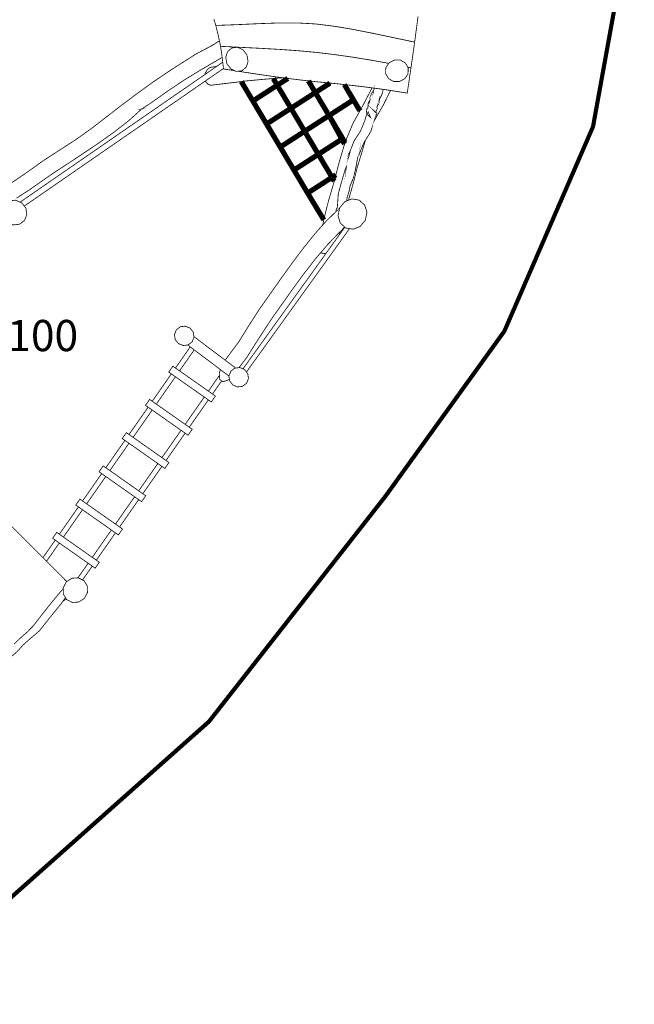
# Model space of a CAD drawing. Extents: x -1025 to 892, y 131 to 2503.
# Drawn here: x 301 to 892, y 131 to 1078 of the extents above; entities that cross this region are included whole.
import ezdxf

# ---------------------------------------------------------------- set-up
doc = ezdxf.new("R2010")
doc.units = 0
doc.header["$LTSCALE"] = 20
doc.header["$MEASUREMENT"] = 0
doc.linetypes.add('STRICHLINIEX2', pattern=[1.5, 1, -0.5])
doc.layers.get('0').update_dxf_attribs({"linetype": 'CONTINUOUS'})
doc.styles.get("Standard").update_dxf_attribs({"font": 'arial.ttf', "height": 30})

msp = doc.modelspace()

# ---------------------------------------------------------------- linework, layer by layer
at = {"linetype": 'STRICHLINIEX2', "const_width": 3.999992008988745, "flags": 128}
msp.add_lwpolyline([(158.7592341165954, 2246.251761015281), (411.7782866851774, 2067.369720613299), (475.3600748280579, 1977.912698412272), (524.374200938202, 1860.384866148165), (723.3671993853773, 1627.868693625657), (813.446267587802, 1474.407735280801), (878.7872597346359, 1271.06473282385), (890.3501017606199, 1183.475626627021), (852.6171316758265, 975.5347161597377), (767.3122474841302, 778.8818197178211), (652.7661212267232, 619.9898333607606), (482.9422288450964, 403.3397708739066), (291.3741584146064, 233.1866944915399), (163.8951141281367, 144.5467902923492), (85.6661619523413, 133.4736602674659), (8.285061778451201, 163.2927523344749), (-105.4937304772315, 272.0926365789689), (-154.3938105871193, 361.07975877894), (-103.8008204734272, 583.6556412791107), (-162.8187366060517, 682.5777195014074), (-156.7669325924521, 747.1396936464905), (-76.2248024114586, 1031.800796286178), (16.74605579746467, 1167.010838590021), (-27.54494030206566, 1195.518782654084), (-143.2137465619955, 1031.178750284781), (-371.7149410754814, 1190.94678264381), (-256.0438488155463, 1355.282751013104), (-297.2947189082449, 1386.969759084311), (-243.2818727868677, 1543.698681436511), (-312.1659109416634, 1599.048837560893), (-379.668697093355, 1707.886821805473), (-525.012831419971, 1646.963651668567), (-710.5847238369864, 1658.829769695232), (-784.0989280021868, 1682.033685747376), (-833.3579101128812, 1757.72568591747), (-889.64989823938, 2009.045732482234), (-843.6398301359866, 2097.70570268147), (-423.4298491916946, 2373.473757301173), (-181.2469446474634, 2358.545669267627), (158.7592341165954, 2246.251761015281)], dxfattribs=at)
at = {"linetype": 'Continuous'}
for points, const_width in [([(684.2222432974111, 1081.613752398118), (683.1188672949315, 1073.33767037952), (682.0068552924326, 1065.084956360974), (680.9121152899727, 1056.858658342488), (660.817413244816, 1061.092584352003), (641.3051332009682, 1065.206876361248), (622.3798471584395, 1068.944740369648), (604.0461271172401, 1072.050144376626), (586.3082910773797, 1074.266802381608), (568.3078190369292, 1075.296264383921), (549.5293449947304, 1075.26045038384), (530.0775169510184, 1074.571094382291), (510.0569829060284, 1073.639676380198), (489.5731528599974, 1072.877676378486), (487.6912668557683, 1079.070196392402)], 0.7620000017123595), ([(489.5731528599974, 1072.877676378486), (510.0569829060284, 1073.639676380198), (530.0775169510184, 1074.571094382291), (549.5293449947304, 1075.26045038384), (568.3078190369292, 1075.296264383921), (586.3082910773797, 1074.266802381608), (604.0461271172401, 1072.050144376626), (622.3798471584395, 1068.944740369648), (641.3051332009682, 1065.206876361248), (660.817413244816, 1061.092584352003), (680.9121152899727, 1056.858658342488), (679.7556532873739, 1048.638456324016), (678.5885232847511, 1040.415460305537), (677.4142812821123, 1032.205672287088), (674.3214439002446, 1032.820907672324)], 0.7620000017123595), ([(655.9131245885378, 1036.449209636589), (639.012021195815, 1039.510712303504), (620.9546531552368, 1042.433744310073), (603.5282211160762, 1044.894750315603), (586.6341730781121, 1046.912780320138), (569.5326070396816, 1048.517806323745), (551.7106969996324, 1049.790092326604), (533.1877469580078, 1050.846986328979), (513.9840769148535, 1051.806090331134), (494.1192448702133, 1052.784752333333), (492.6912568670043, 1059.619892348693), (491.1804648636093, 1066.300092363705), (489.5731528599974, 1072.877676378486)], 0.7620000017123595), ([(493.0171287706621, 1058.060089266618), (491.1570968635569, 1057.021218342853), (489.3796048595626, 1055.846214340213), (487.7781348559635, 1054.600852337414), (470.362370816827, 1045.33391631659), (446.1437247624032, 1029.924498281962), (429.2590747244602, 1018.514818256322), (413.9405886900366, 1007.466072231494), (399.1232446567391, 996.3418882064955), (384.512910623907, 985.101880181237), (369.8152005908784, 973.7056621556275), (354.6122845567145, 962.9492701314559), (338.7515085210723, 952.7013861084268), (322.958296485582, 942.4593440854111), (307.9590884518759, 931.719716061277), (300.6893544355394, 926.7105820500205), (293.3228464189855, 921.8048260389965), (285.8341644021569, 916.9458060280773), (280.9977503912886, 912.9199060190303), (278.3792643854044, 908.7273820096088), (278.496104385667, 905.0667340013827), (281.8483367274302, 902.8331924983794)], 0.7620000017123595), ([(494.1192448702133, 1052.784752333333), (513.9840769148535, 1051.806090331134), (533.1877469580078, 1050.846986328979), (551.7106969996324, 1049.790092326604), (569.5326070396816, 1048.517806323745), (586.6341730781121, 1046.912780320138), (603.5282211160762, 1044.894750315603), (620.9546531552368, 1042.433744310073), (639.012021195815, 1039.510712303504), (655.9131245885378, 1036.449209636589)], 0.7620000017123595), ([(507.672399054917, 1029.379163292887), (496.9721728766245, 1031.074864284547), (496.1466728747693, 1038.431212301078), (495.1926488726254, 1045.675546317358), (494.1192448702133, 1052.784752333333)], 0.7620000017123595), ([(519.4361869271054, 1044.594776314929), (520.618810929763, 1038.483282301195), (518.9568889260283, 1032.997898288869), (514.8083069167056, 1029.317692280598), (509.3056509043401, 1028.634432279063), (504.0923008926246, 1031.011618284405), (500.2891588840783, 1035.937694295475), (499.1065348814206, 1042.049188309208), (500.7684568851553, 1047.534826321536), (504.9172928944785, 1051.214778329805), (510.4196949068435, 1051.898038331341), (515.633044918559, 1049.520852325999), (519.4361869271054, 1044.594776314929)], 0.7620000017123595), ([(297.7731804289863, 906.7936800052635), (309.7172764558269, 914.4766720225286), (321.1891864816064, 922.4774180405079), (332.2386945064368, 930.2152740578963), (344.0651885330132, 937.9508440752795), (359.4690185676286, 948.0790940980397), (375.4039626034374, 958.7775741220812), (391.0544266386071, 969.868230147004), (405.604562671304, 981.1735161724091), (418.2382686996943, 992.5156321978972), (417.9542966990562, 992.4498461977494), (418.1061886993975, 992.457720197767), (426.4206247180816, 997.8750322099407), (434.3911447359929, 1003.461254222494), (442.3621727539053, 1009.129772235232), (459.0532747914134, 1020.331172260404), (476.1850668299118, 1030.778700283882), (493.6800788692264, 1040.980864306808), (495.6596876064134, 1042.129110820455)], 0.7620000017123595), ([(496.2456236454263, 1037.549423925764), (301.1886556582193, 902.9279576742179)], 0.7620000017123595), ([(479.0899489029231, 1025.709179959079), (479.2282408367504, 1026.854146275062), (481.6272708421414, 1030.722820283756), (483.2790328458534, 1031.995106286615), (485.0542388498425, 1032.738056288284), (486.868306853919, 1032.957766288778), (490.3342446049294, 1033.469597800032)], 0.7620000017123595), ([(674.3214439002446, 1032.820907672324), (677.4142812821123, 1032.205672287088), (676.2174332794228, 1024.050494268762), (675.0137272767178, 1015.908524250465), (673.8272932740516, 1007.80287623225), (651.0231732228063, 1011.394690240322), (629.2081291737838, 1014.24609424673), (608.1764211265215, 1016.580354251975), (587.7230710805591, 1018.62073625656), (570.7482510424134, 1020.446488260663), (553.2263150030382, 1022.645112265604), (535.1166229623424, 1025.176222271292), (516.3787889202348, 1027.999432277636), (511.0247981087982, 1028.847897289218)], 0.7620000017123595), ([(653.0102152272717, 1026.526740274327), (655.8232652335931, 1021.712424263508), (660.6713632444878, 1019.008848257432), (666.5110772576109, 1018.997672257407), (671.6317172691178, 1021.807674263722), (674.5920872757703, 1026.504896274278), (674.7551552761369, 1032.078672286803), (671.9418512698146, 1036.893242297622), (667.093245258919, 1039.596564303697), (661.2532772457955, 1039.607740303722), (656.132891234289, 1036.797992297408), (653.1730292276376, 1032.100516286852), (653.0102152272717, 1026.526740274327)], 0.7620000017123595), ([(305.1686285667003, 899.1406222835117), (496.9262559715984, 1031.484047485582)], 0.7620000017123595), ([(553.6834428544863, 1022.587752607101), (534.7112389614313, 1021.004780261918), (519.0983669263462, 1019.518880258579), (503.4791448912468, 1017.606260254281), (487.9633008563797, 1015.767808250149), (488.0191808565053, 1015.827752250284), (488.018164856503, 1015.829784250288), (485.116722849983, 1015.311878249125), (482.3656488438007, 1016.126202250955), (480.120288838755, 1018.247864255722), (479.6616380505188, 1019.568700485297)], 0.7620000017123595), ([(544.8179993165437, 1021.84805193619), (548.6853029928337, 1015.350740249212), (525.2070669400737, 1000.220722215212), (514.086513506585, 1018.905163961589)], 4.999990011235933), ([(578.6444522599759, 1019.597200600154), (585.3461390752176, 1008.338816233455), (561.868157022458, 993.209814199457), (548.6891129928423, 1015.34972424921), (558.9047525352303, 1021.932591169717)], 4.999990011235933), ([(548.6891129928423, 1015.34972424921), (561.868157022458, 993.209814199457), (538.3901749696986, 978.0797961654571), (525.2111309400827, 1000.220722215212), (548.6891129928423, 1015.34972424921)], 4.999990011235933), ([(599.482623332498, 1017.447628734178), (585.3461390752176, 1008.338816233455), (578.6446756801973, 1019.59717656986)], 4.999990011235933), ([(613.260183596991, 1016.016119365093), (622.0031651575929, 1001.327654217699), (598.5251831048334, 986.1986521837016), (585.3461390752176, 1008.338816233455), (599.4809792665039, 1017.447792742649)], 4.999990011235933), ([(605.1535806974912, 893.7373926457841), (605.362863120199, 895.4624859798001), (606.4692871226854, 898.1256759857849), (606.5561551228807, 897.9176499853174), (607.4116271248031, 910.8442180143659), (610.7621411323323, 923.0298680417493), (614.3481131403906, 935.3056880693355), (615.2571791424334, 936.8647400728389), (615.2122211423323, 936.5858480722122), (615.5866171431737, 940.1421020802038), (616.4017031450054, 943.6579700881045), (617.6681471478514, 946.9416820954837), (617.4580891473793, 946.0666520935174), (617.2975611470185, 947.8781800975883), (617.6732271478628, 949.5746461014005), (618.4131291495254, 951.1626541049691), (618.3930631494804, 950.9538661044999), (622.6252111589909, 961.7011141286509), (629.0694451734722, 971.7813581513033), (633.116173182566, 981.6868501735628), (633.7664131840272, 984.6111521801342), (634.802733186356, 987.1397221858164), (636.1461391893749, 989.7008041915716), (638.5281511947277, 984.3208301794818), (634.8662331864987, 987.5390101867137), (634.420971185498, 991.4059061954033), (636.1801751894515, 995.3347782042323), (636.062065189186, 994.7198442028504), (636.0788291892236, 997.2540022085451), (636.7692011907751, 999.2753342130875), (638.0412331936336, 1001.348736217747), (637.8982311933122, 1000.72262621634), (638.0887311937403, 1004.141720224023), (639.6419411972306, 1007.622790231846), (641.5352572014854, 1010.61973623858), (641.392255201164, 1009.992864237172), (641.6941585111596, 1012.614068476041)], 0.7620000017123595), ([(585.3461390752176, 1008.338816233455), (598.5241671048311, 986.1986521837016), (575.0461850520716, 971.0686341497017), (561.868157022458, 993.209814199457), (585.3461390752176, 1008.338816233455)], 4.999990011235933), ([(592.4351443967911, 880.8855635236915), (594.7573470963664, 891.2877419704187), (597.9552071035525, 903.9107799987851), (603.4756431159581, 922.7398000410974), (608.4751251271929, 942.0328780844527), (614.1654871399802, 961.0501121271881), (621.7580551570422, 979.0518541676414), (630.42123317651, 994.589288202557), (639.164167196157, 1011.300964240111), (639.6950972503422, 1012.875362071201)], 0.7620000017123595), ([(613.4937160624731, 958.8050479686365), (598.5251831048334, 986.1986521837016), (622.0031651575929, 1001.327654217699)], 4.999990011235933), ([(650.7412618291767, 1011.431538356486), (649.3142612189662, 1006.20496222866), (646.6881552130649, 1000.932684216812), (646.7961052133074, 1001.490722218066), (646.7712132132515, 998.9598662123785), (646.0760152116892, 996.9395502078385), (644.8090632088422, 994.8747842031985), (644.9520652091635, 995.5006402046049), (644.8679912089746, 992.8592941986693), (643.9066012068141, 990.7955441940317), (643.5431272059974, 988.8128201895761), (640.9561372001839, 991.6207901958862), (644.5283932082115, 988.4600141887834), (644.2545812075962, 985.0487941811177), (642.1921012029613, 981.5707721733019), (642.2952252031931, 982.0378781743516), (638.7214451951621, 970.7681521490263), (631.9988271800552, 960.0046481248387), (627.4311451697906, 948.7057120994479), (626.2472511671302, 946.2777260939916), (626.356217167375, 946.8347480952434), (625.3882231651999, 941.8936860841399), (625.5352891655303, 942.5297020855692), (624.1324471623778, 934.5779780677001), (621.9546511574839, 926.2345860489509), (619.0031711508514, 918.9308160325379), (618.8721071505568, 918.9658680326168), (617.8289291482126, 913.4154600201439), (616.0542311442246, 907.9613180078875), (615.5413097107983, 904.0970214998781)], 0.7620000017123595), ([(622.0031651575929, 1001.327654217699), (628.2895576707117, 990.7661222141913)], 4.999990011235933), ([(657.6720338233768, 1010.347446558515), (651.0775292229285, 996.8549682076484), (642.0413364383766, 981.2372533977954)], 0.7620000017123595), ([(561.868157022458, 993.209814199457), (575.0461850520716, 971.0686341497017), (551.5682029993121, 955.9396321157038), (538.3901749696986, 978.0797961654571), (561.868157022458, 993.209814199457)], 4.999990011235933), ([(598.5241671048311, 986.1986521837016), (611.703211134447, 964.0587421339491), (588.2252290816874, 948.928724099949), (575.0461850520716, 971.0686341497017), (598.5241671048311, 986.1986521837016)], 4.999990011235933), ([(575.0461850520716, 971.0686341497017), (588.2252290816874, 948.928724099949), (564.747247028928, 933.7997220659512), (551.5682029993121, 955.9396321157038), (575.0461850520716, 971.0686341497017)], 4.999990011235933), ([(605.1504224398641, 929.2027992335948), (601.4042731113033, 926.7888140501964), (588.2252290816874, 948.928724099949), (611.703211134447, 964.0587421339491)], 4.999990011235933), ([(611.703211134447, 964.0587421339491), (613.9408725713276, 960.299448494211)], 4.999990011235933), ([(633.5222117240362, 962.4437210622981), (629.9785111755151, 950.2817821029896), (625.9658191664978, 937.3486100739262), (622.6341011590108, 924.0298660439964), (617.5005071474747, 905.6867480027761), (617.2532312463921, 904.7754017224244)], 0.7620000017123595), ([(588.2252290816874, 948.928724099949), (601.4042731113033, 926.7888140501964), (577.9262910585438, 911.6598120161987), (564.747247028928, 933.7997220659512), (588.2252290816874, 948.928724099949)], 4.999990011235933), ([(593.5492016340859, 885.87592124928), (577.9262910585438, 911.6547320161872), (601.4042731113033, 926.783734050185)], 4.999990011235933), ([(601.4042731113033, 926.783734050185), (603.5775365399148, 923.1330083326933)], 4.999990011235933), ([(305.4162944461618, 885.3037559569716), (307.6908644512732, 891.0545699698948), (306.7259184491047, 897.1454899835821), (302.7292284401234, 902.2658759950887), (296.7622604267145, 904.8302600008514), (290.6289224129317, 904.2140559994666), (285.6492524017415, 900.5498519912325), (283.3744283966295, 894.7995459783103), (284.339882398799, 888.7086259646229), (288.3370804077815, 883.5877319531153), (294.3035404211893, 881.0238559473537), (300.4366244349715, 881.640313948739), (305.4162944461618, 885.3037559569716)], 0.7620000017123595), ([(627.5401111700355, 904.8696300009399), (632.8898591820574, 900.0377879900817), (635.016347186836, 893.0906339744702), (633.4621211833435, 885.5227039574636), (628.5241071722468, 879.5829139441157), (621.7725331570747, 876.9075319381036), (614.6592631410898, 878.0718679407202), (609.3095151290679, 882.9034559515776), (607.1830271242893, 889.850101967188), (608.737253127782, 897.4177779841941), (613.6752671388786, 903.357567997542), (620.4273491540517, 906.0332040035546), (627.5401111700355, 904.8696300009399)], 0.7620000017123595), ([(607.0682191240313, 895.5877079800816), (596.0524930992768, 884.9420599561588), (584.8945270742028, 872.4295119280407), (573.7317350491178, 858.5778758969134), (562.7012770243304, 843.9144558639618), (551.9398050001472, 828.9663018303705), (541.5847329768774, 814.2612257973254), (531.7732209548291, 800.3267857660121), (521.5352429318223, 784.5002997304468), (511.7890089099207, 768.7756676951108), (500.5512868846673, 753.6878136612054), (500.5523028846696, 753.6847656611985), (498.5656559731243, 750.9371388797374)], 0.7620000017123595), ([(608.6917496705729, 897.1962172709914), (608.4593771271575, 896.9953759832449), (607.0682191240313, 895.585675980077), (607.0682191240313, 895.5877079800816)], 0.7620000017123595), ([(511.9190674892901, 743.7772311251418), (519.3196009268433, 753.5577656609132), (530.6353009522719, 771.3748497009515), (542.4470629788152, 789.4606657415939), (552.9822210024897, 804.4405697752566), (563.6436170264479, 819.4842278090625), (574.4904330508228, 834.282013842316), (585.5826130757491, 848.5245558743217), (596.9785771013579, 861.9022279043838), (608.7382691277842, 874.104641931805), (609.6265071297802, 874.8630859335094), (610.5022991317483, 875.6908719353696), (611.3610731336781, 876.5826659373736), (611.3714871337015, 876.5925719373959), (611.3821551337255, 876.6022239374175), (611.3930771337501, 876.6126379374409), (611.3920611337478, 876.6167019374501), (613.3748177976568, 879.2319058916642)], 0.7620000017123595), ([(613.7792977807876, 878.8666025852775), (515.7217029154887, 742.5864965785506)], 0.7620000017123595), ([(519.0727566892309, 739.5934303920153), (618.2850812282331, 877.4783757032102)], 0.7620000017123595), ([(609.2408020035806, 874.5337420653847), (608.4543147565197, 871.4659596057294)], 0.7620000017123595), ([(595.3767431590007, 853.2907958556021), (590.8432070875705, 854.0488018867356), (590.5301114750217, 854.3324024773817)], 0.7620000017123595), ([(464.7901188043052, 781.823647724432), (467.8647888112146, 777.9059517156281), (468.5846248128321, 773.1622477049682), (466.7951948088109, 768.6138696947471), (462.9191548001008, 765.639021688062), (458.1632587894134, 765.0233256866785), (453.5511267790491, 766.8988616908932), (450.4774727721419, 770.8173196996986), (449.7573827705237, 775.5605157103575), (451.5463047745438, 780.1078777205763), (455.422344783254, 783.082979727262), (460.1779867939408, 783.6991837286467), (464.7901188043052, 781.823647724432)], 0.7620000017123595), ([(468.5207118792369, 773.5834325842292), (508.629927221566, 743.3512221976606)], 0.7620000017123595), ([(464.9477089835003, 763.737741177431), (450.7334001206269, 743.409242336559)], 0.7620000017123595), ([(454.6592630694232, 740.6533570810443), (468.7805070242562, 760.8487941854517)], 0.7620000017123595), ([(502.1675220239085, 735.6835453179715), (462.4976540476193, 765.5844544041476)], 0.7620000017123595), ([(448.2082367670425, 745.181861642091), (489.1781828591099, 716.4216955774613), (485.2030828501771, 710.7376835646883), (444.2331367581097, 739.4978496293178), (448.2082367670425, 745.181861642091)], 0.7620000017123595), ([(493.9493247632097, 741.8779589039025), (492.9170628675118, 738.2428356264977), (493.2792668683257, 732.5148816136258), (496.2581788750198, 730.1696996083557), (501.2121948861524, 731.7117336118209), (502.6157624058429, 732.7310088480453)], 0.7620000017123595), ([(517.1941289220671, 741.9878116349132), (520.2685449289759, 738.0693536261077), (520.988634930594, 733.3261576154489), (519.1992049265729, 728.7777796052278), (515.3234189178631, 725.8031855985432), (510.5677769071764, 725.1874895971598), (505.9551368968108, 727.0627716013739), (502.8814828899038, 730.9807216101783), (502.1613928882855, 735.7239176208371), (503.9500608923051, 740.271787631057), (507.8263549010159, 743.2471436377432), (512.5819969117026, 743.8630936391273), (517.1941289220671, 741.9878116349132)], 0.7620000017123595), ([(446.7587460064739, 737.7249173136615), (428.3783553392078, 711.438324417807)], 0.7620000017123595), ([(432.3042552598563, 708.6824375479865), (450.6846134991093, 734.9690288684535)], 0.7620000017123595), ([(493.0372703318381, 736.3418548915591), (482.4237888829819, 721.1631587949828)], 0.7620000017123595), ([(486.3495222887974, 718.4073644763131), (495.1720056934911, 731.0248016705193)], 0.7620000017123595), ([(425.8521727168041, 713.2116435702477), (466.8221188088715, 684.4517315056188), (462.8482887999415, 678.7687354928479), (421.8780887078736, 707.528647557477), (425.8521727168041, 713.2116435702477)], 0.7620000017123595), ([(478.449116593524, 715.478846530823), (460.0687340241837, 689.1924444201478)], 0.7620000017123595), ([(463.9946066264318, 686.4365767271842), (482.3748727184836, 712.7230362637224)], 0.7620000017123595), ([(424.4045174107752, 705.7551666574637), (406.023869466392, 679.4682058184594)], 0.7620000017123595), ([(409.9497492810104, 676.7122357060044), (428.3304298877357, 702.9992880589436)], 0.7620000017123595), ([(456.0949426095412, 683.5093919246311), (437.7137773416146, 657.2218704504337)], 0.7620000017123595), ([(402.0496628868762, 673.7845208342328), (383.6690494997013, 647.4976094169889)], 0.7620000017123595), ([(403.4961086665658, 681.2426954984073), (444.4660547586332, 652.4817674337761), (440.4922247497032, 646.7987714210053), (399.5222786576359, 675.5586834856343), (403.4961086665658, 681.2426954984073)], 0.7620000017123595), ([(441.6397320619964, 654.4658477540855), (460.0208459393388, 680.7535197471587)], 0.7620000017123595), ([(387.5950005323391, 644.741686667787), (405.975592906669, 671.0286128355403)], 0.7620000017123595), ([(231.715332893689, 652.7230794261937), (346.1323818957475, 537.9929966217287)], 0.7620000017123595), ([(381.1402986163281, 649.2727314265649), (422.1102447083953, 620.5128193619357), (418.1361606994648, 614.8288073491627), (377.1662146073975, 643.589735413794), (381.1402986163281, 649.2727314265649)], 0.7620000017123595), ([(433.7399211756126, 651.538725351824), (415.3592237372932, 625.2518729364523)], 0.7620000017123595), ([(419.2853518989146, 622.4958258469845), (437.6659442732445, 648.7827520147379)], 0.7620000017123595), ([(379.6951770000846, 641.8144022148978), (361.3141165060452, 615.5268513707591)], 0.7620000017123595), ([(365.2400930949979, 612.7709106816418), (383.6210869134973, 639.0584109730703)], 0.7620000017123595), ([(358.7842345660897, 617.3027673547223), (399.754180658157, 588.5428552900931), (395.7800966492265, 582.8598592773224), (354.8101505571591, 611.6197713419514), (358.7842345660897, 617.3027673547223)], 0.7620000017123595), ([(411.384964480468, 619.5681513641254), (393.0041885186645, 593.2811866496829)], 0.7620000017123595), ([(396.9304444615734, 590.5250498608392), (415.3110696944832, 616.8120230211513)], 0.7620000017123595), ([(357.3402734207758, 609.8436862354002), (338.9596733412, 583.5567938499302)], 0.7620000017123595), ([(342.8856961241927, 580.8008647370465), (361.2662545526535, 607.0877423572593)], 0.7620000017123595), ([(389.0303272617459, 587.5980342703828), (370.6498097204942, 561.3114391318462)], 0.7620000017123595), ([(334.9853382336028, 577.8729250521269), (323.1876347886929, 561.0005183021079)], 0.7620000017123595), ([(336.4281705158514, 585.3338192828818), (377.3991326079209, 556.5736532182523), (373.4242865989887, 550.8896412054792), (332.4540865069208, 579.6498072701088), (336.4281705158514, 585.3338192828818)], 0.7620000017123595), ([(374.5762140812296, 558.5552421648852), (392.9566059192291, 584.8418815364569)], 0.7620000017123595), ([(326.6283086705287, 557.5504310746435), (338.9113415196295, 575.1169583684721)], 0.7620000017123595), ([(366.675262387801, 555.6273055725503), (356.8784416516978, 541.6165433751967)], 0.7620000017123595), ([(361.2952199887999, 539.5614848347547), (370.6016654242264, 552.8710582730374)], 0.7620000017123595), ([(345.6422745365572, 537.671735175776), (351.0141205486288, 541.1929371836889), (357.1149465623386, 541.6336271846792), (362.6320805747366, 538.8988091785335), (365.8784545820318, 533.6643771667707), (366.020948582352, 527.5467871530233), (363.0290825756286, 521.861759140248), (357.6572365635571, 518.3405571323351), (351.5564105498474, 517.899867131345), (346.0392765374494, 520.6346851374905), (342.7929025301542, 525.8691171492533), (342.6504085298339, 531.9867071630007), (345.6422745365572, 537.671735175776)], 0.7620000017123595), ([(295.6710764242624, 478.1336270419825), (301.7835864379983, 483.9992490551637), (307.9687404518976, 489.3909070672797), (313.8170904650399, 495.3817510807424), (322.5788204847292, 506.6311571060219), (331.4436745046503, 517.7629611310373), (340.4710885249366, 528.7177271556546), (342.2099725288442, 530.276271159157), (342.6836331936856, 530.5602971293698)], 0.7620000017123595), ([(344.9098508602231, 522.4557636412288), (342.9882285305931, 520.0687731362189), (341.1662865264988, 517.322779130048), (330.4017665023089, 504.0693131002649), (319.7426564783558, 490.582675069958), (307.254238450292, 479.9068010459672), (303.4897044418324, 476.4805950382679), (299.5476244329737, 471.850429027863), (295.2832184233908, 467.9177470190256), (286.1963684029709, 460.8441010031297), (278.1420283848713, 452.8126209850814), (270.2352623671032, 444.0597809654122), (267.3551563606312, 441.0239729585901), (264.4760663541613, 437.9614949517081), (261.4471163473547, 435.1517469453942), (248.8316983190054, 424.5635029216003), (236.2724142907823, 413.7906008973915), (223.6763002624764, 403.0657048732907), (216.6389762466622, 396.5406988586277), (209.7487182311785, 389.8973288436988), (202.6641502152581, 383.4058508291112), (196.761190201993, 378.3659828177857), (193.0193518833113, 375.4700258605995)], 0.7620000017123595), ([(345.4211206708537, 521.631395574765), (341.8825372934447, 518.4022977472866)], 0.7620000017123595)]:
    msp.add_lwpolyline(points, dxfattribs=dict(at, const_width=const_width))

# ---------------------------------------------------------------- texts
at = {"linetype": 'Continuous', "insert": (266.1730625571799, 789.6267320943198), "char_height": 30, "attachment_point": 1}
msp.add_mtext_dynamic_manual_height_columns('+100', width=54.70297752443366, gutter_width=150, heights=[0], dxfattribs=at)

doc.saveas('drawing.dxf')
